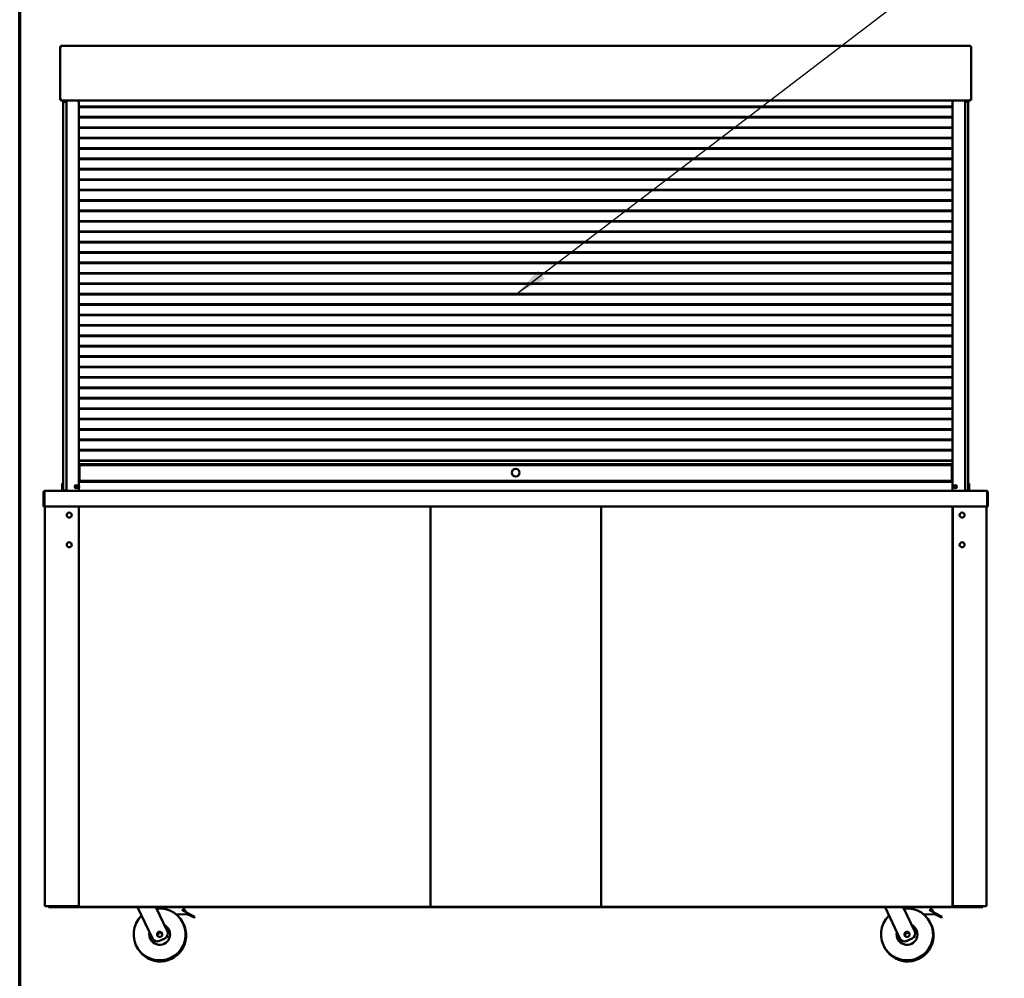
# Model space of a CAD drawing. Units: millimetres. Extents: x 82 to 7315, y 125 to 5125.
# Drawn here: x 125 to 2017, y 1525 to 3367 of the extents above; entities that cross this region are included whole.
import ezdxf

# ---------------------------------------------------------------- set-up
doc = ezdxf.new("R2010")
doc.units = ezdxf.units.MM
doc.header["$LTSCALE"] = 25
for name, color, linetype, lineweight in [('Border (ISO)', 7, 'Continuous', 70), ('Symbol (ISO)', 7, 'Continuous', 25), ('Visible (ISO)', 7, 'Continuous', 50)]:
    doc.layers.add(name, color=color, linetype=linetype, lineweight=lineweight)
doc.styles.add('Note Text (ISO)', font='tahoma.ttf')
doc.dimstyles.new('Default - Method 1b (ISO)$7', dxfattribs={"dimscale": 25, "dimtxt": 2.5, "dimasz": 2.5, "dimexe": 3.175, "dimexo": 0, "dimgap": 0.762, "dimtad": 1, "dimtoh": 1, "dimrnd": 1e-08, "dimtxsty": 'Note Text (ISO)', "dimcen": 0.09, "dimdle": 10, "dimclrd": 256, "dimclre": 256, "dimclrt": 256, "dimazin": 2, "dimtfac": 1.4, "dimtmove": 0, "dimatfit": 3, "dimfxl": 1, "dimtolj": 1, "dimlwd": -1, "dimlwe": -1, "dimarcsym": 0})

# ---------------------------------------------------------------- blocks, each defined once
blk = doc.blocks.new('Borders Default Border')
at = {"layer": 'Border (ISO)', "flags": 128}
blk.add_lwpolyline([(5, 5), (5, 205), (292, 205), (292, 5), (5, 5)], dxfattribs=at)

msp = doc.modelspace()

# ---------------------------------------------------------------- linework, layer by layer
at = {"layer": 'Visible (ISO)'}
for p, q in [((202.86, 3213.34), (202.86, 3315.8)), ((202.86, 3315.8), (204.06, 3315.8)), ((204.13, 3315.87), (204.13, 3317.07)), ((204.13, 3317.07), (1951.89, 3317.07)), ((1951.89, 3315.87), (1951.89, 3317.07)), ((1951.96, 3315.8), (1953.16, 3315.8)), ((1953.16, 3315.8), (1953.16, 3213.34)), ((204.06, 3213.34), (202.86, 3213.34)), ((204.13, 3213.27), (204.13, 3212.07)), ((1951.89, 3212.07), (204.13, 3212.07)), ((208.81, 3204.17), (208.81, 3209.17)), ((214.81, 3209.17), (208.81, 3209.17)), ((208.81, 2467.17), (208.81, 3204.17)), ((215.05, 3211.67), (214.81, 3211.67)), ((214.81, 3205.57), (214.81, 3211.67)), ((214.81, 3205.57), (214.81, 3204.17)), ((214.81, 3204.17), (214.81, 2467.17)), ((216.01, 3211.67), (215.05, 3211.67)), ((216.01, 3212.07), (216.01, 3211.67)), ((217.01, 3211.67), (216.01, 3211.67)), ((217.01, 3211.67), (233.81, 3211.67)), ((226.01, 3212.07), (226.01, 3211.67)), ((231.06, 3212.07), (231.06, 3211.67)), ((232.01, 3211.67), (232.01, 3212.07)), ((238.81, 3206.67), (238.81, 2465.17)), ((238.81, 3200.17), (1917.21, 3200.17)), ((238.81, 3199.17), (1917.21, 3199.17)), ((1917.21, 2463.17), (1917.21, 3208.67)), ((1920.21, 3211.67), (1939.01, 3211.67)), ((1924.01, 3212.07), (1924.01, 3211.67)), ((1924.95, 3211.67), (1924.95, 3212.07)), ((1930.01, 3211.67), (1930.01, 3212.07)), ((1940.01, 3211.67), (1939.01, 3211.67)), ((1940.01, 3212.07), (1940.01, 3211.67)), ((1940.97, 3211.67), (1940.01, 3211.67)), ((1941.21, 3211.67), (1940.97, 3211.67)), ((1941.21, 3211.67), (1941.21, 3205.57)), ((1947.21, 3209.17), (1941.21, 3209.17)), ((1941.21, 3204.17), (1941.21, 3205.57)), ((1941.21, 2467.17), (1941.21, 3204.17)), ((1947.21, 3209.17), (1947.21, 3204.17)), ((1947.21, 3204.17), (1947.21, 2467.17)), ((1951.89, 3213.27), (1951.89, 3212.07)), ((1953.16, 3213.34), (1951.96, 3213.34)), ((238.81, 3180.17), (1917.21, 3180.17)), ((238.81, 3179.17), (1917.21, 3179.17)), ((238.81, 3160.17), (1917.21, 3160.17)), ((238.81, 3159.17), (1917.21, 3159.17)), ((238.81, 3140.17), (1917.21, 3140.17)), ((238.81, 3139.17), (1917.21, 3139.17)), ((238.81, 3120.17), (1917.21, 3120.17)), ((238.81, 3119.17), (1917.21, 3119.17)), ((238.81, 3100.17), (1917.21, 3100.17)), ((238.81, 3099.17), (1917.21, 3099.17)), ((238.81, 3080.17), (1917.21, 3080.17)), ((238.81, 3079.17), (1917.21, 3079.17)), ((238.81, 3060.17), (1917.21, 3060.17)), ((238.81, 3059.17), (1917.21, 3059.17)), ((238.81, 3040.17), (1917.21, 3040.17)), ((238.81, 3039.17), (1917.21, 3039.17)), ((238.81, 3020.17), (1917.21, 3020.17)), ((238.81, 3019.17), (1917.21, 3019.17)), ((238.81, 3000.17), (1917.21, 3000.17)), ((238.81, 2999.17), (1917.21, 2999.17)), ((238.81, 2980.17), (1917.21, 2980.17)), ((238.81, 2979.17), (1917.21, 2979.17)), ((238.81, 2960.17), (1917.21, 2960.17)), ((238.81, 2959.17), (1917.21, 2959.17)), ((238.81, 2940.17), (1917.21, 2940.17)), ((238.81, 2939.17), (1917.21, 2939.17)), ((238.81, 2920.17), (1917.21, 2920.17)), ((238.81, 2919.17), (1917.21, 2919.17)), ((238.81, 2900.17), (1917.21, 2900.17)), ((238.81, 2899.17), (1917.21, 2899.17)), ((238.81, 2880.17), (1917.21, 2880.17)), ((238.81, 2879.17), (1917.21, 2879.17)), ((238.81, 2860.17), (1917.21, 2860.17)), ((238.81, 2859.17), (1917.21, 2859.17)), ((238.81, 2840.17), (1917.21, 2840.17)), ((238.81, 2839.17), (1917.21, 2839.17)), ((238.81, 2820.17), (1917.21, 2820.17)), ((238.81, 2819.17), (1917.21, 2819.17)), ((238.81, 2800.17), (1917.21, 2800.17)), ((238.81, 2799.17), (1917.21, 2799.17)), ((238.81, 2780.17), (1917.21, 2780.17)), ((238.81, 2779.17), (1917.21, 2779.17)), ((238.81, 2760.17), (1917.21, 2760.17)), ((238.81, 2759.17), (1917.21, 2759.17)), ((238.81, 2740.17), (1917.21, 2740.17)), ((238.81, 2739.17), (1917.21, 2739.17)), ((238.81, 2720.17), (1917.21, 2720.17)), ((238.81, 2719.17), (1917.21, 2719.17)), ((238.81, 2700.17), (1917.21, 2700.17)), ((238.81, 2699.17), (1917.21, 2699.17)), ((238.81, 2680.17), (1917.21, 2680.17)), ((238.81, 2679.17), (1917.21, 2679.17)), ((238.81, 2660.17), (1917.21, 2660.17)), ((238.81, 2659.17), (1917.21, 2659.17)), ((238.81, 2640.17), (1917.21, 2640.17)), ((238.81, 2639.17), (1917.21, 2639.17)), ((238.81, 2620.17), (1917.21, 2620.17)), ((238.81, 2619.17), (1917.21, 2619.17)), ((238.81, 2600.17), (1917.21, 2600.17)), ((238.81, 2599.17), (1917.21, 2599.17)), ((238.81, 2580.17), (1917.21, 2580.17)), ((238.81, 2579.17), (1917.21, 2579.17)), ((238.81, 2560.17), (1917.21, 2560.17)), ((238.81, 2559.17), (1917.21, 2559.17)), ((238.81, 2540.17), (1917.21, 2540.17)), ((238.81, 2539.17), (1917.21, 2539.17)), ((238.81, 2520.17), (1917.21, 2520.17)), ((238.81, 2519.17), (1917.21, 2519.17)), ((238.81, 2500.17), (240.01, 2500.17)), ((238.81, 2499.17), (240.01, 2499.17)), ((240.01, 2512.67), (240.01, 2513.17)), ((1916.01, 2513.17), (240.01, 2513.17)), ((240.01, 2512.67), (240.01, 2511.67)), ((240.01, 2511.17), (240.01, 2511.67)), ((240.01, 2481.17), (240.01, 2511.17)), ((240.01, 2511.17), (1916.01, 2511.17)), ((1916.01, 2513.17), (1916.01, 2512.67)), ((1916.01, 2511.67), (1916.01, 2512.67)), ((1916.01, 2511.67), (1916.01, 2511.17)), ((1916.01, 2511.17), (1916.01, 2481.17)), ((1916.01, 2500.17), (1917.21, 2500.17)), ((1916.01, 2499.17), (1917.21, 2499.17)), ((238.81, 2480.17), (240.01, 2480.17)), ((240.01, 2480.67), (240.01, 2481.17)), ((1916.01, 2481.17), (240.01, 2481.17)), ((240.01, 2480.67), (240.01, 2479.67)), ((240.01, 2479.17), (240.01, 2479.67)), ((240.01, 2479.17), (1916.01, 2479.17)), ((1916.01, 2481.17), (1916.01, 2480.67)), ((1916.01, 2479.67), (1916.01, 2480.67)), ((1916.01, 2480.17), (1917.21, 2480.17)), ((1916.01, 2479.67), (1916.01, 2479.17)), ((171.01, 2459.47), (171.01, 2431.67)), ((172.21, 2459.47), (172.21, 2431.67)), ((172.35, 2433.87), (172.35, 2459.47)), ((173.21, 2461.67), (173.35, 2461.67)), ((173.21, 2461.64), (173.21, 2461.67)), ((173.35, 2461.67), (1982.66, 2461.67)), ((206.81, 2475.89), (206.81, 2471.09)), ((206.81, 2475.89), (208.81, 2475.89)), ((206.81, 2471.09), (206.81, 2467.16)), ((206.81, 2462.17), (206.81, 2467.16)), ((206.81, 2462.17), (208.81, 2462.17)), ((206.81, 2461.67), (206.81, 2462.17)), ((208.81, 2462.17), (208.81, 2467.17)), ((208.81, 2462.17), (214.81, 2462.17)), ((214.81, 2467.17), (214.81, 2465.77)), ((214.81, 2461.67), (214.81, 2465.77)), ((234.01, 2467.01), (234.01, 2472.33)), ((1941.21, 2465.77), (1941.21, 2467.17)), ((1941.21, 2465.77), (1941.21, 2461.67)), ((1941.21, 2462.17), (1947.21, 2462.17)), ((1947.21, 2475.89), (1949.21, 2475.89)), ((1947.21, 2467.17), (1947.21, 2462.17)), ((1947.21, 2462.17), (1949.21, 2462.17)), ((1949.21, 2471.09), (1949.21, 2475.89)), ((1949.21, 2467.16), (1949.21, 2471.09)), ((1949.21, 2467.16), (1949.21, 2462.17)), ((1949.21, 2462.17), (1949.21, 2461.67)), ((1982.66, 2461.67), (1982.81, 2461.67)), ((1982.81, 2461.67), (1982.81, 2461.64)), ((1983.66, 2459.47), (1983.66, 2433.87)), ((1983.81, 2459.47), (1983.81, 2431.67)), ((1985.01, 2431.67), (1985.01, 2459.47)), ((172.21, 2431.67), (171.01, 2431.67)), ((172.35, 2433.87), (172.35, 2431.67)), ((1983.66, 2431.67), (172.35, 2431.67)), ((173.31, 2431.67), (173.31, 1663.31)), ((238.31, 1664.17), (238.31, 2431.67)), ((238.51, 1714.47), (238.51, 2431.67)), ((238.61, 1663.31), (238.61, 2431.67)), ((914.01, 2431.67), (914.01, 1663.31)), ((914.01, 1663.31), (914.01, 2431.67)), ((1242.01, 1663.31), (1242.01, 2431.67)), ((1242.01, 2431.67), (1242.01, 1663.31)), ((1917.41, 2431.67), (1917.41, 1663.31)), ((1917.51, 2431.67), (1917.51, 1714.47)), ((1917.71, 1664.17), (1917.71, 2431.67)), ((1982.71, 2431.67), (1982.71, 1663.31)), ((1983.66, 2431.67), (1983.66, 2433.87)), ((1983.81, 2431.67), (1985.01, 2431.67)), ((238.51, 2197.77), (238.31, 2197.77)), ((1917.71, 2197.77), (1917.51, 2197.77)), ((238.31, 2172.27), (238.51, 2172.27)), ((238.31, 2161.57), (238.51, 2161.57)), ((1917.51, 2172.27), (1917.71, 2172.27)), ((1917.51, 2161.57), (1917.71, 2161.57)), ((238.31, 1748.27), (238.51, 1748.27)), ((1917.51, 1748.27), (1917.71, 1748.27)), ((238.51, 1714.47), (238.61, 1714.47)), ((1917.41, 1714.47), (1917.51, 1714.47)), ((238.61, 1701.67), (238.31, 1701.67)), ((1917.71, 1701.67), (1917.41, 1701.67)), ((175.01, 1663.31), (173.31, 1663.31)), ((175.01, 1663.31), (236.61, 1663.31)), ((180.31, 1662.47), (185.31, 1662.47)), ((180.31, 1662.47), (180.31, 1661.27)), ((185.31, 1661.27), (180.31, 1661.27)), ((185.31, 1662.47), (192.31, 1662.47)), ((185.31, 1661.27), (237.31, 1661.27)), ((195.31, 1663.17), (192.31, 1663.17)), ((192.31, 1662.47), (192.31, 1663.17)), ((192.31, 1662.47), (195.31, 1662.47)), ((195.31, 1663.17), (236.61, 1663.17)), ((236.61, 1662.47), (195.31, 1662.47)), ((236.61, 1663.17), (236.61, 1662.47)), ((236.61, 1662.47), (237.31, 1662.47)), ((238.31, 1664.17), (238.31, 1663.47)), ((240.31, 1664.31), (238.61, 1663.31)), ((239.31, 1663.31), (238.61, 1663.31)), ((240.31, 1664.31), (239.31, 1663.31)), ((239.45, 1662.47), (240.45, 1664.17)), ((240.45, 1664.17), (239.45, 1663.17)), ((239.45, 1663.17), (239.45, 1662.47)), ((913.16, 1662.47), (239.45, 1662.47)), ((239.51, 1663.51), (239.51, 1663.47)), ((239.65, 1663.47), (239.65, 1663.65)), ((239.65, 1663.37), (239.65, 1663.47)), ((239.65, 1662.47), (239.65, 1661.27)), ((244.65, 1661.27), (239.65, 1661.27)), ((240.31, 1664.31), (240.45, 1664.17)), ((244.65, 1661.27), (1911.36, 1661.27)), ((351.57, 1661.27), (380.17, 1601.29)), ((408.69, 1614.89), (386.57, 1661.27)), ((426.1, 1647.49), (447.01, 1648.31)), ((436.26, 1656.23), (447.94, 1650.08)), ((447.94, 1650.08), (447.01, 1648.31)), ((447.01, 1648.31), (457.69, 1642.69)), ((458.62, 1644.46), (447.94, 1650.08)), ((912.16, 1664.17), (912.31, 1664.31)), ((912.16, 1664.17), (913.16, 1662.47)), ((912.16, 1664.17), (913.16, 1663.17)), ((914.01, 1663.31), (912.31, 1664.31)), ((912.31, 1664.31), (913.31, 1663.31)), ((913.15, 1663.47), (912.86, 1663.47)), ((913.16, 1663.17), (913.16, 1662.47)), ((913.16, 1662.47), (914.85, 1662.47)), ((913.31, 1663.31), (914.01, 1663.31)), ((915.71, 1664.31), (914.01, 1663.31)), ((914.71, 1663.31), (914.01, 1663.31)), ((915.71, 1664.31), (914.71, 1663.31)), ((914.85, 1662.47), (915.85, 1664.17)), ((915.85, 1664.17), (914.85, 1663.17)), ((914.85, 1663.17), (914.85, 1662.47)), ((1241.16, 1662.47), (914.85, 1662.47)), ((915.15, 1663.47), (914.86, 1663.47)), ((915.71, 1664.31), (915.85, 1664.17)), ((1240.16, 1664.17), (1240.31, 1664.31)), ((1240.16, 1664.17), (1241.16, 1662.47)), ((1240.16, 1664.17), (1241.16, 1663.17)), ((1242.01, 1663.31), (1240.31, 1664.31)), ((1240.31, 1664.31), (1241.31, 1663.31)), ((1241.15, 1663.47), (1240.86, 1663.47)), ((1241.16, 1663.17), (1241.16, 1662.47)), ((1241.16, 1662.47), (1242.85, 1662.47)), ((1241.31, 1663.31), (1242.01, 1663.31)), ((1243.71, 1664.31), (1242.01, 1663.31)), ((1242.71, 1663.31), (1242.01, 1663.31)), ((1243.71, 1664.31), (1242.71, 1663.31)), ((1242.85, 1662.47), (1243.85, 1664.17)), ((1243.85, 1664.17), (1242.85, 1663.17)), ((1242.85, 1663.17), (1242.85, 1662.47)), ((1916.56, 1662.47), (1242.85, 1662.47)), ((1243.15, 1663.47), (1242.86, 1663.47)), ((1243.71, 1664.31), (1243.85, 1664.17)), ((1787.57, 1661.27), (1816.17, 1601.29)), ((1844.69, 1614.89), (1822.57, 1661.27)), ((1862.1, 1647.49), (1883.01, 1648.31)), ((1872.26, 1656.23), (1883.94, 1650.08)), ((1883.94, 1650.08), (1883.01, 1648.31)), ((1883.01, 1648.31), (1893.69, 1642.69)), ((1894.62, 1644.46), (1883.94, 1650.08)), ((1916.36, 1661.27), (1911.36, 1661.27)), ((1915.56, 1664.17), (1915.71, 1664.31)), ((1915.56, 1664.17), (1916.56, 1662.47)), ((1915.56, 1664.17), (1916.56, 1663.17)), ((1917.41, 1663.31), (1915.71, 1664.31)), ((1915.71, 1664.31), (1916.71, 1663.31)), ((1916.36, 1663.65), (1916.36, 1663.47)), ((1916.36, 1663.37), (1916.36, 1663.47)), ((1916.36, 1661.27), (1916.36, 1662.47)), ((1916.51, 1663.51), (1916.51, 1663.47)), ((1916.56, 1663.17), (1916.56, 1662.47)), ((1916.71, 1663.31), (1917.41, 1663.31)), ((1917.71, 1663.47), (1917.71, 1664.17)), ((1919.41, 1662.47), (1918.71, 1662.47)), ((1918.71, 1661.27), (1970.71, 1661.27)), ((1981.01, 1663.31), (1919.41, 1663.31)), ((1960.71, 1663.17), (1919.41, 1663.17)), ((1919.41, 1663.17), (1919.41, 1662.47)), ((1919.41, 1662.47), (1960.71, 1662.47)), ((1960.71, 1663.17), (1963.71, 1663.17)), ((1963.71, 1662.47), (1960.71, 1662.47)), ((1963.71, 1662.47), (1963.71, 1663.17)), ((1970.71, 1662.47), (1963.71, 1662.47)), ((1970.71, 1662.47), (1975.71, 1662.47)), ((1975.71, 1661.27), (1970.71, 1661.27)), ((1975.71, 1661.27), (1975.71, 1662.47)), ((1981.01, 1663.31), (1982.71, 1663.31)), ((460.28, 1641.32), (457.69, 1642.69)), ((458.62, 1644.46), (461.21, 1643.09)), ((460.28, 1641.32), (461.21, 1643.09)), ((1896.28, 1641.32), (1893.69, 1642.69)), ((1894.62, 1644.46), (1897.21, 1643.09)), ((1896.28, 1641.32), (1897.21, 1643.09)), ((393.51, 1596.57), (403.97, 1601.56)), ((1829.51, 1596.57), (1839.97, 1601.56))]:
    msp.add_line(p, q, dxfattribs=at)
for centre, radius in [((1078.01, 2496.67), 7.5), ((233.31, 2469.67), 2.75), ((1922.71, 2469.67), 2.75), ((220.31, 2414.97), 4.8), ((1935.71, 2414.97), 4.8), ((220.31, 2357.97), 4.8), ((1935.71, 2357.97), 4.8), ((393.87, 1609.27), 5), ((1829.87, 1609.27), 5)]:
    msp.add_circle(centre, radius, dxfattribs=at)
for centre, radius, start, end in [((233.81, 3206.67), 5, 0, 90), ((1920.21, 3208.67), 3, 90, 180), ((173.21, 2459.47), 1, 145.59124, 180), ((237.31, 2469.67), 2.45, 137.454, 222.546), ((233.81, 2465.17), 5, 315.573, 0), ((237.31, 2469.67), 2.45, 307.752, 52.248), ((1920.21, 2463.17), 3, 180, 210), ((1926.71, 2469.67), 2.45, 137.454, 222.546), ((1982.81, 2459.47), 1, 0, 34.40876), ((192.31, 1664.17), 1.7, 210.33442, 270), ((192.31, 1664.17), 1, 239.15737, 270), ((237.31, 1663.47), 1, 270, 0), ((237.31, 1663.47), 2.2, 270, 346.74852), ((237.31, 1663.47), 2.2, 353.30682, 0), ((393.87, 1609.27), 50, 133.91545, 97.08455), ((388.95, 1619.39), 64.86, 29.62743, 40.21762), ((1829.87, 1609.27), 50, 133.91545, 97.08455), ((1824.95, 1619.39), 64.86, 29.62743, 40.21762), ((1918.71, 1663.47), 2.2, 180, 186.69318), ((1918.71, 1663.47), 2.2, 193.25148, 270), ((1918.71, 1663.47), 1, 180, 270), ((1963.71, 1664.17), 1, 270, 300.84263), ((1963.71, 1664.17), 1.7, 270, 329.66558), ((394.83, 1607.27), 50, 204.2303, 26.7697), ((393.87, 1609.27), 20, 167.66329, 63.33671), ((1830.83, 1607.27), 50, 204.2303, 26.7697), ((1829.87, 1609.27), 20, 167.66329, 63.33671), ((394.83, 1607.27), 5, 38.30219, 192.69781), ((399.66, 1610.59), 10, 295.5, 25.5), ((1830.83, 1607.27), 5, 38.30219, 192.69781), ((1835.66, 1610.59), 10, 295.5, 25.5), ((389.2, 1605.6), 10, 205.5, 295.5), ((1825.2, 1605.6), 10, 205.5, 295.5)]:
    msp.add_arc(centre, radius, start, end, dxfattribs=at)
for points, knots in [([(202.86, 3315.8), (202.86, 3315.58), (203.35, 3315.36), (204.08, 3315.14), (204.38, 3315.05), (204.72, 3314.96), (205.06, 3314.87)], [-1, -1, -1, -1, -0.2939453, -0.2939453, -0.2939453, 0, 0, 0, 0]), ([(205.06, 3314.87), (204.61, 3315.13), (204.18, 3315.4), (204.08, 3315.67), (204.06, 3315.71), (204.06, 3315.75), (204.06, 3315.8)], [0, 0, 0, 0, 0.8598922, 0.8598922, 0.8598922, 1, 1, 1, 1]), ([(205.06, 3314.87), (204.79, 3315.32), (204.52, 3315.74), (204.26, 3315.84), (204.21, 3315.86), (204.17, 3315.87), (204.13, 3315.87)], [0, 0, 0, 0, 0.8598922, 0.8598922, 0.8598922, 1, 1, 1, 1]), ([(204.31, 3316.96), (204.47, 3316.79), (204.62, 3316.37), (204.78, 3315.85), (204.87, 3315.54), (204.96, 3315.21), (205.06, 3314.87)], [-0.80489881, -0.80489881, -0.80489881, -0.80489881, -0.29394529, -0.29394529, -0.29394529, 0, 0, 0, 0]), ([(1951.7, 3316.96), (1951.55, 3316.79), (1951.39, 3316.37), (1951.23, 3315.85), (1951.14, 3315.54), (1951.05, 3315.21), (1950.96, 3314.87)], [-0.80489881, -0.80489881, -0.80489881, -0.80489881, -0.29394529, -0.29394529, -0.29394529, 0, 0, 0, 0]), ([(1950.96, 3314.87), (1951.22, 3315.32), (1951.49, 3315.74), (1951.76, 3315.84), (1951.8, 3315.86), (1951.84, 3315.87), (1951.89, 3315.87)], [0, 0, 0, 0, 0.8598922, 0.8598922, 0.8598922, 1, 1, 1, 1]), ([(1950.96, 3314.87), (1951.41, 3315.13), (1951.83, 3315.4), (1951.93, 3315.67), (1951.95, 3315.71), (1951.96, 3315.75), (1951.96, 3315.8)], [0, 0, 0, 0, 0.8598922, 0.8598922, 0.8598922, 1, 1, 1, 1]), ([(1953.05, 3315.62), (1952.88, 3315.46), (1952.46, 3315.3), (1951.94, 3315.14), (1951.63, 3315.05), (1951.29, 3314.96), (1950.96, 3314.87)], [-0.80489881, -0.80489881, -0.80489881, -0.80489881, -0.29394529, -0.29394529, -0.29394529, 0, 0, 0, 0]), ([(202.86, 3213.34), (202.86, 3213.56), (203.35, 3213.78), (204.08, 3213.99), (204.38, 3214.08), (204.72, 3214.18), (205.06, 3214.27)], [-1, -1, -1, -1, -0.2939453, -0.2939453, -0.2939453, 0, 0, 0, 0]), ([(205.06, 3214.27), (204.61, 3214), (204.18, 3213.73), (204.08, 3213.47), (204.06, 3213.42), (204.06, 3213.38), (204.06, 3213.34)], [0, 0, 0, 0, 0.8598922, 0.8598922, 0.8598922, 1, 1, 1, 1]), ([(205.06, 3214.27), (204.79, 3213.82), (204.52, 3213.39), (204.26, 3213.29), (204.21, 3213.28), (204.17, 3213.27), (204.13, 3213.27)], [0, 0, 0, 0, 0.8598922, 0.8598922, 0.8598922, 1, 1, 1, 1]), ([(204.31, 3212.17), (204.47, 3212.35), (204.62, 3212.76), (204.78, 3213.29), (204.87, 3213.59), (204.96, 3213.93), (205.06, 3214.27)], [-0.80489881, -0.80489881, -0.80489881, -0.80489881, -0.29394529, -0.29394529, -0.29394529, 0, 0, 0, 0]), ([(1941.29, 3212.07), (1941.26, 3212.01), (1941.24, 3211.95), (1941.23, 3211.89), (1941.21, 3211.81), (1941.21, 3211.74), (1941.21, 3211.67)], [-0.26197976, -0.26197976, -0.26197976, -0.26197976, -0.14010777, -0.14010777, -0.14010777, 0, 0, 0, 0]), ([(1950.96, 3214.27), (1951.22, 3213.82), (1951.49, 3213.39), (1951.76, 3213.29), (1951.8, 3213.28), (1951.84, 3213.27), (1951.89, 3213.27)], [0, 0, 0, 0, 0.8598922, 0.8598922, 0.8598922, 1, 1, 1, 1]), ([(1953.05, 3213.52), (1952.88, 3213.68), (1952.46, 3213.84), (1951.94, 3213.99), (1951.63, 3214.08), (1951.29, 3214.18), (1950.96, 3214.27)], [-0.80489881, -0.80489881, -0.80489881, -0.80489881, -0.29394529, -0.29394529, -0.29394529, 0, 0, 0, 0]), ([(1950.96, 3214.27), (1951.41, 3214), (1951.83, 3213.73), (1951.93, 3213.47), (1951.95, 3213.42), (1951.96, 3213.38), (1951.96, 3213.34)], [0, 0, 0, 0, 0.8598922, 0.8598922, 0.8598922, 1, 1, 1, 1]), ([(1951.7, 3212.17), (1951.55, 3212.35), (1951.39, 3212.76), (1951.23, 3213.29), (1951.14, 3213.59), (1951.05, 3213.93), (1950.96, 3214.27)], [-0.80489881, -0.80489881, -0.80489881, -0.80489881, -0.29394529, -0.29394529, -0.29394529, 0, 0, 0, 0]), ([(173.21, 2461.67), (172.4, 2461.67), (171.62, 2461.19), (171.25, 2460.47), (171.09, 2460.16), (171.01, 2459.82), (171.01, 2459.47)], [1.5707963, 1.5707963, 1.5707963, 1.5707963, 2.6663187, 2.6663187, 2.6663187, 3.1415927, 3.1415927, 3.1415927, 3.1415927]), ([(172.35, 2459.47), (172.35, 2460.27), (172.57, 2461.06), (172.89, 2461.42), (173.03, 2461.58), (173.19, 2461.67), (173.35, 2461.67)], [-3.1415927, -3.1415927, -3.1415927, -3.1415927, -2.0460703, -2.0460703, -2.0460703, -1.5707963, -1.5707963, -1.5707963, -1.5707963]), ([(1982.66, 2461.67), (1983.03, 2461.67), (1983.39, 2461.19), (1983.55, 2460.47), (1983.63, 2460.16), (1983.66, 2459.82), (1983.66, 2459.47)], [1.5707963, 1.5707963, 1.5707963, 1.5707963, 2.6663187, 2.6663187, 2.6663187, 3.1415927, 3.1415927, 3.1415927, 3.1415927]), ([(1985.01, 2459.47), (1985.01, 2460.27), (1984.53, 2461.06), (1983.81, 2461.42), (1983.5, 2461.58), (1983.15, 2461.67), (1982.81, 2461.67)], [-3.1415927, -3.1415927, -3.1415927, -3.1415927, -2.0460703, -2.0460703, -2.0460703, -1.5707963, -1.5707963, -1.5707963, -1.5707963]), ([(238.61, 1699.58), (238.59, 1699.54), (238.57, 1699.51), (238.55, 1699.47), (238.39, 1699.16), (238.31, 1698.82), (238.31, 1698.47)], [2.61323539, 2.61323539, 2.61323539, 2.61323539, 2.66631868, 2.66631868, 2.66631868, 3.14159265, 3.14159265, 3.14159265, 3.14159265]), ([(236.61, 1662.47), (237.28, 1662.47), (237.93, 1662.9), (238.18, 1663.52), (238.26, 1663.73), (238.31, 1663.95), (238.31, 1664.17)], [-1, -1, -1, -1, -0.2469362, -0.2469362, -0.2469362, 0, 0, 0, 0]), ([(237.41, 1663.58), (237.27, 1663.39), (237.06, 1663.24), (236.82, 1663.19), (236.75, 1663.18), (236.68, 1663.17), (236.61, 1663.17)], [0.39967599, 0.39967599, 0.39967599, 0.39967599, 0.85989223, 0.85989223, 0.85989223, 1, 1, 1, 1]), ([(237.42, 1663.58), (237.76, 1663.7), (238.03, 1663.83), (238.18, 1663.96), (238.26, 1664.03), (238.31, 1664.1), (238.31, 1664.17)], [-0.68412303, -0.68412303, -0.68412303, -0.68412303, -0.24693616, -0.24693616, -0.24693616, 0, 0, 0, 0]), ([(1919.41, 1662.47), (1918.74, 1662.47), (1918.09, 1662.9), (1917.83, 1663.52), (1917.75, 1663.73), (1917.71, 1663.95), (1917.71, 1664.17)], [-1, -1, -1, -1, -0.2469362, -0.2469362, -0.2469362, 0, 0, 0, 0]), ([(1918.6, 1663.58), (1918.25, 1663.7), (1917.98, 1663.83), (1917.83, 1663.96), (1917.75, 1664.03), (1917.71, 1664.1), (1917.71, 1664.17)], [-0.68412303, -0.68412303, -0.68412303, -0.68412303, -0.24693616, -0.24693616, -0.24693616, 0, 0, 0, 0]), ([(1918.6, 1663.58), (1918.75, 1663.39), (1918.95, 1663.24), (1919.19, 1663.19), (1919.26, 1663.18), (1919.33, 1663.17), (1919.41, 1663.17)], [0.39967599, 0.39967599, 0.39967599, 0.39967599, 0.85989223, 0.85989223, 0.85989223, 1, 1, 1, 1])]:
    msp.add_open_spline(points, degree=3, knots=knots, dxfattribs=at)
for points in [[(204.13, 3317.07), (204.19, 3317.07), (204.25, 3317.03), (204.31, 3316.96)], [(204.84, 3315.23), (204.82, 3315.16), (204.82, 3315.09), (204.81, 3315.01)], [(204.94, 3315.06), (204.91, 3315.03), (204.88, 3315.01), (204.86, 3314.99)], [(1951.07, 3315.06), (1951.1, 3315.03), (1951.13, 3315.01), (1951.15, 3314.99)], [(1951.18, 3315.23), (1951.19, 3315.16), (1951.2, 3315.09), (1951.2, 3315.01)], [(1951.89, 3317.07), (1951.82, 3317.07), (1951.76, 3317.03), (1951.7, 3316.96)], [(1953.16, 3315.8), (1953.16, 3315.74), (1953.12, 3315.68), (1953.05, 3315.62)], [(204.13, 3212.07), (204.19, 3212.07), (204.25, 3212.1), (204.31, 3212.17)], [(204.95, 3214.09), (204.94, 3214.12), (204.93, 3214.15), (204.92, 3214.18)], [(214.81, 3211.67), (214.81, 3211.8), (214.77, 3211.94), (214.72, 3212.06)], [(215.97, 3212.07), (215.99, 3211.94), (216.01, 3211.8), (216.01, 3211.67)], [(1940.01, 3211.67), (1940.01, 3211.8), (1940.02, 3211.93), (1940.04, 3212.07)], [(1951.06, 3214.09), (1951.07, 3214.12), (1951.09, 3214.15), (1951.1, 3214.18)], [(1951.89, 3212.07), (1951.82, 3212.07), (1951.76, 3212.1), (1951.7, 3212.17)], [(1953.16, 3213.34), (1953.16, 3213.4), (1953.12, 3213.46), (1953.05, 3213.52)], [(1917.71, 1698.47), (1917.71, 1698.85), (1917.59, 1699.24), (1917.4, 1699.57)], [(236.61, 1663.31), (236.89, 1663.4), (237.17, 1663.49), (237.42, 1663.58)], [(1919.41, 1663.31), (1919.12, 1663.4), (1918.84, 1663.49), (1918.6, 1663.58)]]:
    msp.add_open_spline(points, degree=3, dxfattribs=at)

# ---------------------------------------------------------------- block references
at = {"xscale": 25, "yscale": 25, "zscale": 25}
msp.add_blockref('Borders Default Border', (0, 0), dxfattribs=at)

# ---------------------------------------------------------------- leaders
at = {"layer": 'Symbol (ISO)', "annotation_type": 0, "has_hookline": 1, "hookline_direction": 0, "text_width": 1997.19}
msp.add_leader([(1078.01, 2839.17), (2199.48, 3695.2), (2758.91, 3695.2)], dimstyle='Default - Method 1b (ISO)$7', override={"dimtad": 0}, dxfattribs=at)

doc.saveas('drawing.dxf')
